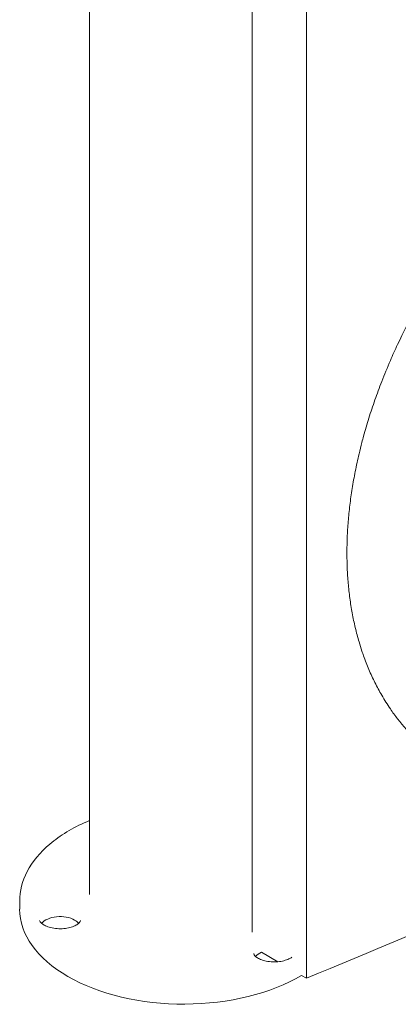
# Model space of a CAD drawing. Units: millimetres. Extents: x 8701 to 39922, y 699 to 13587.
# Drawn here: x 11787 to 12017, y 5747 to 6347 of the extents above; entities that cross this region are included whole.
import ezdxf

# ---------------------------------------------------------------- set-up
doc = ezdxf.new("R2010")
doc.units = ezdxf.units.MM

msp = doc.modelspace()

# ---------------------------------------------------------------- linework, layer by layer
at = {"color": 0, "linetype": 'Continuous', "lineweight": 0, "extrusion": (-5.55112e-17, 0.816497, 0.57735)}
for p, q in [((11961.42, 5763.27), (11961.42, 6522.61)), ((11829.13, 6419.43), (11829.13, 5814.22)), ((11928.36, 5791.34), (11928.36, 6397.1)), ((11786.62, 5805.24), (11786.62, 5810.14)), ((11934.06, 5779.07), (11944.06, 5773.29)), ((11958.4, 5765.02), (11961.42, 5763.27))]:
    msp.add_line(p, q, dxfattribs=at)
at = {"color": 0, "linetype": 'Continuous', "lineweight": 0, "extrusion": (-1.64549e-16, 6.1144e-17, -1)}
msp.add_ellipse((12209.11, 6114.59), major_axis=(172.03, 213.81), ratio=0.663374, start_param=-2.452089, end_param=-2.410491, dxfattribs=at)
at = {"color": 0, "linetype": 'Continuous', "lineweight": 0, "extrusion": (-1.89905e-16, 2.95289e-16, -1)}
msp.add_ellipse((12209.11, 6114.59), major_axis=(172.03, 213.81), ratio=0.663375, start_param=-2.493689, end_param=-2.452089, dxfattribs=at)
at = {"color": 0, "linetype": 'Continuous', "lineweight": 0, "extrusion": (-8.11932e-17, 1.34366e-29, -1)}
msp.add_ellipse((10010.51, 7363.2), major_axis=(-3389, 0), ratio=0.57735, start_param=-2.268729, end_param=-2.184206, dxfattribs=at)
at = {"color": 0, "linetype": 'Continuous', "lineweight": 0, "extrusion": (2.05083e-17, 1.11022e-16, -1)}
msp.add_ellipse((11886.63, 5805.24), major_axis=(-100.02, 0), ratio=0.57735, start_param=-0.785398, end_param=0, dxfattribs=at)
at = {"color": 0, "linetype": 'Continuous', "lineweight": 0}
for centre, start_param, end_param in [((11811.29, 5793.58), -2.356194, -0.441712), ((11811.29, 5793.58), -2.699881, -2.356194), ((11941.79, 5773.4), -0.904476, -0.441712)]:
    msp.add_ellipse(centre, major_axis=(-12.5, 0), ratio=0.57735, start_param=start_param, end_param=end_param, dxfattribs=at)
at = {"color": 0, "linetype": 'Continuous', "lineweight": 0, "extrusion": (-1.97402e-17, 1.11022e-16, -1)}
msp.add_ellipse((11886.63, 5805.24), major_axis=(-100.02, 0), ratio=0.57735, start_param=-2.371042, end_param=-0.785398, dxfattribs=at)
at = {"color": 0, "linetype": 'Continuous', "lineweight": 0}
for points in [[(12016.99, 6149.04), (12020.52, 6156.59), (12024.31, 6164.07), (12028.36, 6171.48)], [(12003.22, 6115.38), (12004.52, 6119.11), (12005.91, 6122.83), (12007.36, 6126.56)], [(11999.53, 6104.3), (12000.69, 6107.99), (12001.92, 6111.69), (12003.22, 6115.38)], [(11996.31, 6093.33), (11997.31, 6096.98), (11998.39, 6100.64), (11999.53, 6104.3)], [(11991.23, 6071.88), (11991.93, 6075.42), (11992.7, 6078.96), (11993.54, 6082.52)], [(11993.54, 5968.06), (11992.7, 5970.91), (11991.93, 5973.82), (11991.23, 5976.77)], [(11999.53, 5951.28), (11998.39, 5953.98), (11997.31, 5956.74), (11996.31, 5959.55)], [(12003.22, 5943.28), (12001.92, 5945.89), (12000.69, 5948.56), (11999.53, 5951.28)], [(12007.36, 5935.59), (12005.91, 5938.09), (12004.53, 5940.66), (12003.22, 5943.28)], [(12028.37, 5908.5), (12024.32, 5912.44), (12020.52, 5916.7), (12017, 5921.25)]]:
    msp.add_open_spline(points, degree=3, dxfattribs=at)
for points, knots in [([(12007.36, 6126.56), (12009.02, 6130.84), (12010.79, 6135.11), (12012.64, 6139.38), (12014.04, 6142.61), (12015.49, 6145.83), (12016.99, 6149.04)], [-68.080633, -68.080633, -68.080633, -68.080633, -66.626374, -66.626374, -66.626374, -65.52557, -65.52557, -65.52557, -65.52557]), ([(11993.54, 6082.52), (11994.09, 6084.86), (11994.68, 6087.2), (11995.29, 6089.55), (11995.62, 6090.81), (11995.96, 6092.07), (11996.31, 6093.33)], [-73.080361, -73.080361, -73.080361, -73.080361, -72.277969, -72.277969, -72.277969, -71.847982, -71.847982, -71.847982, -71.847982]), ([(11989.36, 6061.45), (11989.64, 6063.18), (11989.93, 6064.92), (11990.55, 6068.4), (11990.88, 6070.14), (11991.23, 6071.88)], [0, 0, 0, 0, 0.60237, 0.60237, 1.205088, 1.205088, 1.205088, 1.205088]), ([(11987.94, 6051.25), (11988.14, 6052.94), (11988.36, 6054.64), (11988.84, 6058.04), (11989.09, 6059.74), (11989.36, 6061.45)], [0.000001, 0.000001, 0.000001, 0.000001, 0.595027, 0.595027, 1.190053, 1.190053, 1.190053, 1.190053]), ([(11986.93, 6041.3), (11987.07, 6042.95), (11987.22, 6044.6), (11987.55, 6047.92), (11987.73, 6049.58), (11987.94, 6051.25)], [0.000001, 0.000001, 0.000001, 0.000001, 0.58729, 0.58729, 1.174579, 1.174579, 1.174579, 1.174579]), ([(11986.34, 6031.62), (11986.41, 6033.22), (11986.49, 6034.83), (11986.69, 6038.06), (11986.8, 6039.67), (11986.93, 6041.3)], [0.000001, 0.000001, 0.000001, 0.000001, 0.579196, 0.579196, 1.15839, 1.15839, 1.15839, 1.15839]), ([(11986.93, 6003.79), (11986.8, 6005.3), (11986.69, 6006.83), (11986.49, 6009.89), (11986.41, 6011.43), (11986.34, 6012.98)], [0.000001, 0.000001, 0.000001, 0.000001, 0.579217, 0.579217, 1.158433, 1.158433, 1.158433, 1.158433]), ([(11987.94, 5994.66), (11987.73, 5996.17), (11987.55, 5997.68), (11987.22, 6000.72), (11987.07, 6002.25), (11986.93, 6003.79)], [0.000001, 0.000001, 0.000001, 0.000001, 0.587312, 0.587312, 1.174622, 1.174622, 1.174622, 1.174622]), ([(11989.36, 5985.65), (11989.09, 5987.13), (11988.84, 5988.62), (11988.36, 5991.63), (11988.14, 5993.14), (11987.94, 5994.66)], [0.000001, 0.000001, 0.000001, 0.000001, 0.595049, 0.595049, 1.190098, 1.190098, 1.190098, 1.190098]), ([(11991.23, 5976.77), (11990.88, 5978.22), (11990.55, 5979.69), (11989.93, 5982.66), (11989.64, 5984.15), (11989.36, 5985.65)], [0.000001, 0.000001, 0.000001, 0.000001, 0.602073, 0.602073, 1.203797, 1.203797, 1.203797, 1.203797]), ([(11996.31, 5959.55), (11995.96, 5960.52), (11995.62, 5961.5), (11995.29, 5962.49), (11994.68, 5964.32), (11994.09, 5966.18), (11993.54, 5968.06)], [-88.505374, -88.505374, -88.505374, -88.505374, -88.074824, -88.074824, -88.074824, -87.272891, -87.272891, -87.272891, -87.272891]), ([(12017, 5921.25), (12015.49, 5923.19), (12014.04, 5925.18), (12012.64, 5927.23), (12010.79, 5929.93), (12009.03, 5932.72), (12007.36, 5935.59)], [-94.828325, -94.828325, -94.828325, -94.828325, -93.726252, -93.726252, -93.726252, -92.273043, -92.273043, -92.273043, -92.273043]), ([(11786.62, 5810.14), (11786.62, 5816.31), (11788.2, 5822.47), (11794.35, 5834.29), (11799.05, 5839.92), (11811.24, 5850.22), (11818.89, 5854.81), (11828.05, 5858.79), (11828.59, 5859.02), (11829.13, 5859.25)], [3.9269908, 3.9269908, 3.9269908, 3.9269908, 4.2186303, 4.2186303, 4.5267902, 4.5267902, 4.8528203, 4.8528203, 4.8729897, 4.8729897, 4.8729897, 4.8729897]), ([(11823.79, 5798.48), (11823.79, 5798.33), (11823.77, 5798.16), (11823.38, 5797.47), (11823, 5796.98), (11821.81, 5796.04), (11821.11, 5795.6), (11819.39, 5794.78), (11818.36, 5794.41), (11816.07, 5793.81), (11814.8, 5793.59), (11812.14, 5793.36), (11810.75, 5793.35), (11808.04, 5793.55), (11806.73, 5793.77), (11804.33, 5794.37), (11803.26, 5794.75), (11801.47, 5795.6), (11800.74, 5796.05), (11799.68, 5796.91), (11799.32, 5797.32), (11798.88, 5797.99), (11798.82, 5798.21), (11798.79, 5798.41), (11798.79, 5798.45), (11798.79, 5798.48)], [0.785398, 0.785398, 0.785398, 0.785398, 1.099557, 1.099557, 1.412558, 1.412558, 1.668014, 1.668014, 1.931117, 1.931117, 2.205338, 2.205338, 2.486185, 2.486185, 2.76728, 2.76728, 3.041985, 3.041985, 3.305196, 3.305196, 3.560681, 3.560681, 3.850013, 3.850013, 3.926991, 3.926991, 3.926991, 3.926991]), ([(11952.51, 5776.02), (11952.03, 5775.68), (11951.44, 5775.33), (11949.88, 5774.59), (11948.86, 5774.22), (11946.57, 5773.62), (11945.29, 5773.4), (11942.63, 5773.17), (11941.25, 5773.16), (11938.54, 5773.36), (11937.22, 5773.58), (11934.83, 5774.18), (11933.75, 5774.56), (11931.96, 5775.41), (11931.24, 5775.87), (11930.17, 5776.73), (11929.82, 5777.13), (11929.37, 5777.8), (11929.31, 5778.03), (11929.29, 5778.22), (11929.29, 5778.26), (11929.29, 5778.29)], [1.462652, 1.462652, 1.462652, 1.462652, 1.668014, 1.668014, 1.931117, 1.931117, 2.205338, 2.205338, 2.486185, 2.486185, 2.76728, 2.76728, 3.041985, 3.041985, 3.305196, 3.305196, 3.560681, 3.560681, 3.850013, 3.850013, 3.926991, 3.926991, 3.926991, 3.926991])]:
    msp.add_open_spline(points, degree=3, knots=knots, dxfattribs=at)

doc.saveas('drawing.dxf')
